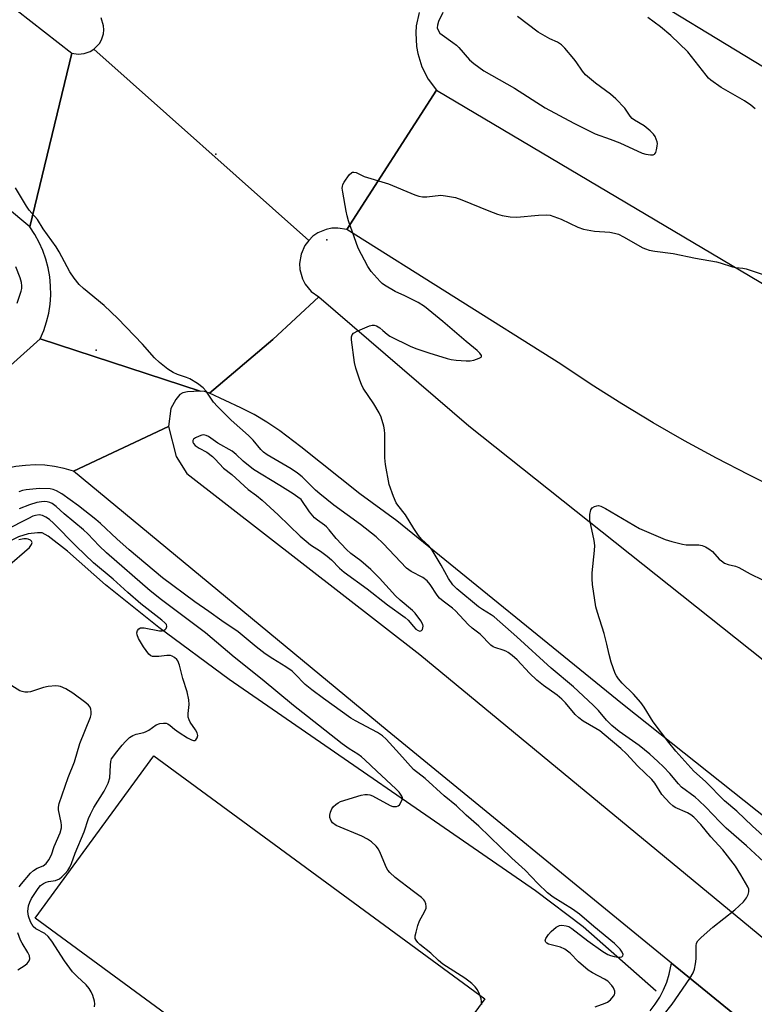
# Model space of a CAD drawing. Units: inches. Extents: x 1273760 to 1279760, y 477454 to 481454.
# Drawn here: x 1274314 to 1274533, y 478207 to 478501 of the extents above; entities that cross this region are included whole.
import ezdxf

# ---------------------------------------------------------------- set-up
doc = ezdxf.new("R2010")
doc.units = ezdxf.units.IN
doc.header["$MEASUREMENT"] = 0
for name, color, linetype in [('CNTRL-Horizontal and Vertical Point', 7, 'Continuous'), ('CULTRL-Pad', 6, 'Continuous'), ('ELEV-Spot Elevation', 7, 'Continuous'), ('HYDRO-Single Line Stream', 4, 'Continuous'), ('TRANS-Driveway', 251, 'Continuous'), ('TRANS-Road', 130, 'Continuous'), ('Undefined', 1, 'Continuous')]:
    doc.layers.add(name, color=color, linetype=linetype)

msp = doc.modelspace()

# ---------------------------------------------------------------- linework, layer by layer
at = {"layer": 'CNTRL-Horizontal and Vertical Point'}
msp.add_point((1274405.48, 478434.97, 289), dxfattribs=at)
at = {"layer": 'CULTRL-Pad'}
msp.add_lwpolyline([(1274452.73, 478208.56), (1274417.25, 478160.19), (1274318.45, 478232.64), (1274353.92, 478281.02)], close=True, dxfattribs=at)
at = {"layer": 'ELEV-Spot Elevation'}
for p in [(1274372.4, 478460.54, 287.37), (1274336.73, 478402.01, 285.59)]:
    msp.add_point(p, dxfattribs=at)
at = {"layer": 'HYDRO-Single Line Stream'}
msp.add_lwpolyline([(1274503.83, 478210.92), (1274482.08, 478230.07), (1274467.85, 478240.82), (1274376.34, 478303.82), (1274355.41, 478319.36), (1274339.46, 478332.1), (1274328.11, 478342.06), (1274322.39, 478346.53), (1274320.53, 478347.55), (1274319.16, 478347.56), (1274316.38, 478347.27), (1274313.46, 478346.38), (1274310.51, 478344.93), (1274307.56, 478342.96), (1274305.18, 478341.04), (1274302.54, 478338.64), (1274292.52, 478328.37), (1274288.43, 478324.68), (1274260.72, 478302), (1274250.36, 478294.01), (1274243.29, 478289.48), (1274222.06, 478277.21)], dxfattribs=at)
at = {"layer": 'TRANS-Driveway'}
msp.add_lwpolyline([(1274502.02, 478205.01), (1274503.54, 478206.98), (1274504.88, 478209.08), (1274506.04, 478211.29), (1274507, 478213.59), (1274507.74, 478215.96), (1274508.39, 478219.26), (1274532.07, 478199.9)], dxfattribs=at)
at = {"layer": 'TRANS-Road'}
for points in [[(1274215.1, 478579.84), (1274329.43, 478490.61), (1274316.88, 478438.82), (1274264.8, 478482.31), (1274201.46, 478532.15)], [(1274957.39, 478229.45), (1274921.23, 478254.3), (1274888.79, 478275.94), (1274855.1, 478296.63), (1274812.81, 478322.2), (1274778.83, 478342.42), (1274744.74, 478362.43), (1274706.23, 478384.69), (1274604.46, 478444.83), (1274497.39, 478509.92)], [(1274433.06, 478502.8), (1274432.22, 478498.76), (1274432.06, 478496.7), (1274432.27, 478492.57), (1274432.64, 478490.53), (1274433.88, 478486.59), (1274435.78, 478482.92), (1274438.25, 478479.62), (1274411.5, 478438.03), (1274408.82, 478438.47), (1274407.04, 478438.41), (1274405.3, 478438.06), (1274402.85, 478437.02), (1274401.38, 478436.01), (1274400.11, 478434.77), (1274335.96, 478491.79), (1274337.66, 478493.56), (1274338.27, 478494.63), (1274338.83, 478496.38), (1274338.97, 478497.6), (1274338.9, 478498.83), (1274338.16, 478501.17)], [(1274560.61, 478350.46), (1274531.52, 478364.84), (1274521.87, 478369.81), (1274512.32, 478374.99), (1274502.89, 478380.39), (1274493.6, 478386), (1274484.43, 478391.82), (1274475.39, 478397.85), (1274411.5, 478438.03), (1274438.25, 478479.62), (1274568.75, 478402.25)], [(1274951.26, 477926.14), (1274902.46, 477965.95), (1274877.4, 477986.4), (1274722.04, 478114.33), (1274621.62, 478194.94), (1274493.82, 478296.45), (1274426.42, 478351.11), (1274415.4, 478359.25), (1274397.78, 478373.26), (1274391.51, 478377.96), (1274387.6, 478380.57), (1274383.82, 478382.83), (1274379.91, 478384.86), (1274370.51, 478389.21), (1274389.39, 478405.23), (1274403.19, 478417.92), (1274447.87, 478379.45), (1274539.6, 478306.57), (1274602.68, 478255.9), (1274670.23, 478203.04), (1274728.25, 478155.53), (1274816.33, 478085.69), (1274940.06, 477986.83)]]:
    msp.add_lwpolyline(points, dxfattribs=at)
for points in [[(1274400.11, 478434.77), (1274398.99, 478433.26), (1274397.85, 478430.7), (1274397.39, 478427.93), (1274397.49, 478426.06), (1274398.23, 478423.36), (1274399.1, 478421.7), (1274400.9, 478419.54), (1274403.19, 478417.92), (1274389.39, 478405.23), (1274370.51, 478389.21), (1274369, 478389.7), (1274367.77, 478389.86), (1274320, 478405.44), (1274321.05, 478407.93), (1274321.88, 478410.5), (1274322.51, 478413.13), (1274322.92, 478415.81), (1274323.11, 478418.5), (1274323.08, 478421.21), (1274322.83, 478423.9), (1274322.36, 478426.56), (1274321.67, 478429.17), (1274320.77, 478431.73), (1274319.67, 478434.19), (1274318.37, 478436.56), (1274316.88, 478438.82), (1274329.43, 478490.61), (1274331.28, 478490.32), (1274333.14, 478490.5), (1274334.9, 478491.14), (1274335.96, 478491.79)], [(1274367.77, 478389.86), (1274363.9, 478389.65), (1274362.54, 478389.3), (1274361.69, 478388.81), (1274360.45, 478387.34), (1274358.92, 478384.63), (1274358.25, 478379.33), (1274329.88, 478366), (1274327.11, 478366.8), (1274324.26, 478367.38), (1274321.38, 478367.72), (1274318.48, 478367.83), (1274315.57, 478367.7), (1274312.69, 478367.33), (1274309.85, 478366.73), (1274307.07, 478365.9), (1274304.36, 478364.84), (1274286.37, 478377.22), (1274295.32, 478383.33), (1274320, 478405.44)], [(1274811.15, 477994.04), (1274795.03, 477976.61), (1274705.77, 478051.68), (1274649.58, 478102.65), (1274636.39, 478114.62), (1274633.48, 478117), (1274532.07, 478199.9), (1274508.39, 478219.26), (1274423.56, 478288.61), (1274329.88, 478366), (1274358.25, 478379.33), (1274360.61, 478370.33), (1274363.75, 478365.23), (1274433.24, 478311.27), (1274577.01, 478192.72), (1274687.52, 478100.63)]]:
    msp.add_lwpolyline(points, close=True, dxfattribs=at)
at = {"layer": 'Undefined'}
for points, elevation in [([(1274440.12, 478502.77), (1274438.89, 478500.05), (1274438.52, 478498.94), (1274438.48, 478498.16), (1274438.81, 478497.25), (1274439.27, 478496.63), (1274439.95, 478496.06), (1274443.18, 478493.86), (1274444.22, 478493.03), (1274444.91, 478492.33), (1274448.1, 478488.67), (1274449.39, 478487.52), (1274452.38, 478485.33), (1274461.51, 478480.24), (1274470.68, 478474.28), (1274479.28, 478469.72), (1274485.61, 478466.61), (1274490.05, 478465.03), (1274492.98, 478463.87), (1274499.63, 478460.77), (1274500.74, 478460.47), (1274502.13, 478460.29), (1274502.89, 478460.31), (1274503.3, 478460.47), (1274503.46, 478460.61), (1274503.69, 478461.01), (1274503.93, 478461.76), (1274504.14, 478462.86), (1274504.18, 478463.7), (1274504.11, 478464.2), (1274503.86, 478465), (1274503.5, 478465.75), (1274503.03, 478466.44), (1274502.02, 478467.46), (1274500.25, 478468.95), (1274497.34, 478470.68), (1274496.68, 478471.17), (1274496.09, 478471.85), (1274494.51, 478474.19), (1274491.77, 478477.01), (1274490.2, 478478.36), (1274485.69, 478481.67), (1274482.74, 478484.14), (1274481.81, 478485.23), (1274479.93, 478488.06), (1274479.23, 478488.99), (1274476.61, 478492.15), (1274475.52, 478493.12), (1274474.36, 478493.9), (1274472.09, 478494.9), (1274468.57, 478496.91), (1274462.48, 478501.54)], 286), ([(1274533.41, 478474.03), (1274532.09, 478475.11), (1274530.22, 478476.42), (1274523.26, 478480.4), (1274520.1, 478482.57), (1274519.46, 478483.15), (1274518.72, 478484.02), (1274513.32, 478490.98), (1274508.19, 478495.88), (1274505.14, 478498.52), (1274501.34, 478501.24)], 288), ([(1274537.29, 478248.21), (1274530.75, 478254.26), (1274524.74, 478259.52), (1274522.84, 478261.35), (1274518.69, 478265.7), (1274516.56, 478267.76), (1274515.44, 478268.71), (1274511.4, 478271.76), (1274510.47, 478272.73), (1274507.92, 478275.77), (1274505.97, 478277.8), (1274504.32, 478279.36), (1274501.89, 478281.53), (1274498.71, 478284.16), (1274492.81, 478288.32), (1274490.58, 478290.13), (1274488.95, 478291.74), (1274486.61, 478294.61), (1274485.06, 478296.22), (1274479.1, 478301.67), (1274472.52, 478307.23), (1274462.25, 478316.59), (1274455.45, 478322.5), (1274454.56, 478323.15), (1274451.98, 478324.66), (1274450.84, 478325.46), (1274444.3, 478330.86), (1274443.17, 478332.1), (1274441.88, 478333.92), (1274439.63, 478337.97), (1274436.95, 478342.42), (1274436.04, 478343.56), (1274433.76, 478345.69), (1274432.87, 478346.76), (1274431.45, 478348.83), (1274428.98, 478352.97), (1274426.69, 478355.82), (1274426.21, 478356.52), (1274425.39, 478358.38), (1274424.13, 478361.96), (1274423.01, 478367.91), (1274422.83, 478369.91), (1274422.88, 478377.13), (1274422.77, 478378.26), (1274422.51, 478379.36), (1274421.7, 478382.07), (1274421.13, 478383.37), (1274419.55, 478386.08), (1274416.41, 478390.76), (1274415.89, 478391.8), (1274415.39, 478393.15), (1274414.19, 478396.71), (1274413.8, 478398.42), (1274412.92, 478405.17), (1274412.91, 478406.01), (1274413.08, 478406.65), (1274413.53, 478407.13), (1274414.77, 478407.78), (1274418.3, 478409.26), (1274419.1, 478409.49), (1274419.62, 478409.52), (1274420.38, 478409.28), (1274421.35, 478408.67), (1274422.28, 478407.95), (1274423.5, 478406.82), (1274424.33, 478406.24), (1274430.63, 478403.18), (1274432.36, 478402.48), (1274436.02, 478401.21), (1274441.45, 478399.53), (1274442.61, 478399.25), (1274444.09, 478399.06), (1274447.08, 478398.85), (1274448.27, 478398.87), (1274449.41, 478399.11), (1274451, 478399.64), (1274451.56, 478400), (1274451.65, 478400.15), (1274451.64, 478400.45), (1274451.22, 478401.16), (1274450.42, 478401.91), (1274447.09, 478404.6), (1274440.13, 478410.64), (1274434.63, 478415.07), (1274432.79, 478416.27), (1274428.79, 478418.26), (1274425.97, 478419.5), (1274422.75, 478421.39), (1274422.06, 478421.9), (1274421.43, 478422.49), (1274418.74, 478425.56), (1274417.75, 478427), (1274414.91, 478432.46), (1274412.03, 478440.66), (1274411.59, 478442.09), (1274411.29, 478443.55), (1274410.3, 478449.15), (1274410.15, 478450.32), (1274410.16, 478450.89), (1274410.28, 478451.43), (1274410.66, 478452.19), (1274412.18, 478454.37), (1274412.94, 478455.08), (1274413.15, 478455.17), (1274413.57, 478455.18), (1274414.25, 478454.99), (1274416.71, 478453.89), (1274423.97, 478451.7), (1274431.84, 478448.35), (1274432.96, 478447.95), (1274434.04, 478447.78), (1274435.38, 478447.78), (1274439.52, 478448.26), (1274440.98, 478448.11), (1274443.88, 478447.55), (1274445.84, 478446.93), (1274453.91, 478443.56), (1274456.42, 478442.66), (1274457.84, 478442.23), (1274460.2, 478441.86), (1274462.27, 478441.69), (1274468.74, 478442.36), (1274471.02, 478442.39), (1274472.14, 478442.27), (1274473.24, 478441.95), (1274475.42, 478441.15), (1274480.47, 478438.76), (1274482.1, 478438.13), (1274485.4, 478437.5), (1274489.97, 478437.21), (1274491.41, 478436.93), (1274492.54, 478436.61), (1274494.11, 478435.88), (1274499.86, 478432.59), (1274500.63, 478432.25), (1274501.71, 478431.91), (1274503.38, 478431.53), (1274508.85, 478430.84), (1274515.52, 478429.51), (1274521.83, 478428.4), (1274522.96, 478428.1), (1274526.56, 478426.88), (1274527.61, 478426.67), (1274529.68, 478426.47), (1274530.72, 478426.27), (1274535.46, 478424.69)], 288), ([(1274505.88, 478203.6), (1274508.6, 478206.98), (1274513.83, 478214.64), (1274514.89, 478216.38), (1274515.27, 478217.42), (1274515.59, 478219.04), (1274515.71, 478220.48), (1274515.75, 478224.36), (1274515.88, 478225.2), (1274516.26, 478225.91), (1274517.23, 478226.92), (1274520.71, 478229.97), (1274527.28, 478235.09), (1274529.88, 478237.53), (1274530.78, 478238.67), (1274531.25, 478239.71), (1274531.46, 478240.51), (1274531.43, 478241.28), (1274531.17, 478241.97), (1274529.12, 478245.61), (1274527.51, 478248.12), (1274523.72, 478252.98), (1274520.14, 478256.9), (1274517.17, 478260.58), (1274515.02, 478262.78), (1274514.13, 478263.49), (1274513.17, 478264.08), (1274509.46, 478265.63), (1274508.75, 478266.12), (1274507.9, 478266.92), (1274505.53, 478269.54), (1274503.42, 478272.86), (1274502.54, 478273.97), (1274498.35, 478277.99), (1274494.92, 478281.66), (1274493.27, 478283.26), (1274488.34, 478287.47), (1274487.01, 478288.49), (1274485.84, 478289.26), (1274482.05, 478291.38), (1274480.7, 478292.39), (1274479.67, 478293.41), (1274476.78, 478296.82), (1274475.65, 478298.01), (1274474.23, 478299.18), (1274470.22, 478302), (1274468.25, 478303.66), (1274465.99, 478305.71), (1274462.34, 478309.69), (1274460.82, 478311.03), (1274459.66, 478311.88), (1274458.92, 478312.31), (1274458.15, 478312.61), (1274455.63, 478313.33), (1274455.17, 478313.57), (1274454.5, 478314.08), (1274451.26, 478317.33), (1274448.95, 478319.13), (1274447.71, 478320.26), (1274443.95, 478324.28), (1274443.02, 478325.07), (1274440.22, 478327.14), (1274439.14, 478328.07), (1274438.41, 478328.99), (1274436.36, 478332.19), (1274435.46, 478333.22), (1274434.14, 478334.22), (1274430.72, 478336.08), (1274429.35, 478337.01), (1274422.38, 478344.37), (1274420.28, 478346.33), (1274415.55, 478350.07), (1274407.61, 478355.87), (1274403.4, 478359.16), (1274402.13, 478360.28), (1274398.15, 478364.23), (1274396.8, 478365.4), (1274394.85, 478366.69), (1274387.72, 478370.79), (1274386.62, 478371.59), (1274385.8, 478372.44), (1274383.52, 478375.18), (1274382.17, 478376.64), (1274376.95, 478381.16), (1274372.9, 478385.25), (1274371.74, 478386.58), (1274369.5, 478389.81), (1274368.6, 478390.86), (1274366.94, 478392.06), (1274364.68, 478393.46), (1274363.64, 478393.89), (1274360.94, 478394.76), (1274359.69, 478395.35), (1274358.09, 478396.43), (1274355.57, 478398.39), (1274354.12, 478399.78), (1274350.55, 478403.81), (1274343.2, 478411.5), (1274339.03, 478415.37), (1274332.9, 478420.44), (1274331.62, 478421.64), (1274330.16, 478423.51), (1274328.78, 478425.45), (1274325.67, 478431.36), (1274324.78, 478432.85), (1274320.87, 478438.23), (1274319.13, 478441.04), (1274316.71, 478443.84), (1274315.87, 478445), (1274312.64, 478450.5)], 286), ([(1274313.1, 478416.1), (1274314.31, 478419.6), (1274314.5, 478420.42), (1274314.53, 478421.21), (1274314.4, 478422.27), (1274313.96, 478423.66), (1274312.66, 478426.93)], 284), ([(1274485.63, 478206.2), (1274488.57, 478207.27), (1274489.33, 478207.64), (1274490.19, 478208.33), (1274491.09, 478209.35), (1274491.35, 478209.8), (1274491.47, 478210.29), (1274491.44, 478210.83), (1274491.3, 478211.36), (1274491.06, 478211.87), (1274490.57, 478212.57), (1274489.36, 478213.82), (1274488.43, 478214.47), (1274484.77, 478216.37), (1274483.55, 478217.17), (1274480.6, 478219.59), (1274478.11, 478222.17), (1274476.56, 478223.35), (1274475.31, 478223.96), (1274471.69, 478224.92), (1274471.22, 478225.15), (1274470.85, 478225.45), (1274470.66, 478225.93), (1274470.85, 478226.6), (1274471.65, 478227.77), (1274472.45, 478228.63), (1274474.01, 478229.92), (1274474.94, 478230.47), (1274475.68, 478230.6), (1274476.96, 478230.39), (1274477.71, 478230.12), (1274478.66, 478229.56), (1274483.39, 478225.89), (1274487.95, 478222.75), (1274489.43, 478221.85), (1274490.2, 478221.53), (1274491.27, 478221.2), (1274492.33, 478221.01), (1274493.11, 478221.02), (1274493.57, 478221.14), (1274493.88, 478221.39), (1274493.94, 478221.77), (1274493.71, 478222.46), (1274493.04, 478223.38), (1274491.37, 478225.11), (1274485.18, 478230.13), (1274480.98, 478233.82), (1274478.86, 478235.3), (1274473.08, 478238.87), (1274471.38, 478240.19), (1274468.54, 478242.99), (1274464.73, 478246.93), (1274460.72, 478250.52), (1274450.88, 478260.06), (1274447.15, 478263.34), (1274444.21, 478266.1), (1274440.54, 478269.16), (1274434.91, 478274.27), (1274431.44, 478276.94), (1274427.24, 478281.68), (1274423.21, 478286.03), (1274422.13, 478287.04), (1274420.64, 478287.98), (1274414.11, 478291.47), (1274412.67, 478292.34), (1274404.52, 478298.13), (1274401.03, 478300.7), (1274399.03, 478302.33), (1274396, 478305.56), (1274395.15, 478306.31), (1274393.31, 478307.57), (1274389.43, 478309.95), (1274387.09, 478311.53), (1274384.43, 478313.54), (1274379.02, 478318.03), (1274374.18, 478321.31), (1274370.32, 478324.13), (1274366.15, 478326.98), (1274356.51, 478334.19), (1274346.53, 478342.52), (1274342.88, 478345.74), (1274337.95, 478350.38), (1274336.62, 478351.53), (1274331.43, 478355.64), (1274326.47, 478359.18), (1274324.81, 478360.13), (1274323.83, 478360.5), (1274322.98, 478360.66), (1274319.76, 478360.83), (1274315.77, 478360.38), (1274314.71, 478360.16), (1274313.64, 478359.81)], 284), ([(1274451.74, 478206.9), (1274451.73, 478207.77), (1274451.57, 478208.61), (1274451.1, 478209.97), (1274450.46, 478211.26), (1274449.77, 478212.17), (1274448.77, 478213.2), (1274447.95, 478213.9), (1274446.75, 478214.75), (1274440.13, 478218.96), (1274438.9, 478220.02), (1274436.55, 478222.25), (1274433.26, 478224.79), (1274432.65, 478225.43), (1274432.15, 478226.12), (1274431.94, 478226.61), (1274431.93, 478227.39), (1274432.16, 478228.5), (1274432.72, 478230.45), (1274433.23, 478231.8), (1274434.72, 478234.57), (1274435.13, 478235.59), (1274435.19, 478236.12), (1274435.07, 478236.93), (1274434.78, 478237.71), (1274434.49, 478238.14), (1274433.77, 478238.83), (1274431.39, 478240.56), (1274425.96, 478244.75), (1274424.29, 478246.28), (1274423.76, 478246.94), (1274423.34, 478247.68), (1274421.53, 478251.93), (1274420.9, 478253.21), (1274420.23, 478254.09), (1274418.84, 478255.42), (1274417.71, 478256.22), (1274415.94, 478257.11), (1274408.27, 478260.31), (1274407.23, 478261.1), (1274406.68, 478261.92), (1274406.47, 478262.63), (1274406.43, 478263.4), (1274406.6, 478264.22), (1274407.03, 478265.26), (1274407.54, 478265.95), (1274408.17, 478266.55), (1274408.87, 478267.06), (1274409.64, 478267.45), (1274415.77, 478269.3), (1274416.88, 478269.53), (1274417.64, 478269.54), (1274418.35, 478269.4), (1274419.15, 478269.08), (1274424.41, 478266.23), (1274425.25, 478265.98), (1274426.37, 478265.97), (1274426.86, 478266.14), (1274427.22, 478266.46), (1274427.66, 478267.11), (1274428.03, 478268.08), (1274428.07, 478268.57), (1274427.93, 478269.07), (1274427.13, 478270.26), (1274426.16, 478271.25), (1274420.41, 478276.46), (1274416.88, 478279.85), (1274415.84, 478280.74), (1274414.74, 478281.55), (1274412.21, 478283.14), (1274410.1, 478284.66), (1274399.71, 478292.76), (1274395.53, 478296.08), (1274386.19, 478303.85), (1274377.9, 478310.52), (1274369.28, 478317.79), (1274356.16, 478327.59), (1274352.76, 478330.23), (1274339.73, 478341.61), (1274337.54, 478343.73), (1274334.18, 478347.3), (1274332.92, 478348.51), (1274327.17, 478353.21), (1274324.71, 478355.46), (1274323.57, 478356.27), (1274322.83, 478356.64), (1274322.01, 478356.84), (1274321.17, 478356.9), (1274320.34, 478356.83), (1274318.96, 478356.58), (1274316.74, 478355.94), (1274313.72, 478354.69)], 282), ([(1274539.71, 478253.66), (1274532.59, 478260.07), (1274527.87, 478264.53), (1274524.2, 478267.6), (1274518.5, 478273.39), (1274515.1, 478276.51), (1274509.71, 478282.47), (1274507.58, 478285.08), (1274502.96, 478291.16), (1274500.25, 478295.6), (1274499.23, 478297), (1274497.1, 478299.41), (1274493.72, 478302.74), (1274492.61, 478304.02), (1274491.98, 478304.91), (1274491.57, 478305.64), (1274490.43, 478308.98), (1274489.76, 478311.25), (1274489.09, 478314.32), (1274488.26, 478317.5), (1274486.27, 478323.78), (1274485.86, 478325.5), (1274484.84, 478332.14), (1274484.67, 478333.88), (1274484.76, 478335.63), (1274485.45, 478342.34), (1274485.48, 478343.81), (1274485.28, 478345.25), (1274484.07, 478351.32), (1274483.98, 478352.22), (1274484.03, 478353.06), (1274484.33, 478354.39), (1274484.74, 478355), (1274485.38, 478355.39), (1274486.12, 478355.63), (1274486.64, 478355.68), (1274487.3, 478355.56), (1274488.74, 478354.86), (1274498.85, 478348.85), (1274506.54, 478345.6), (1274508.48, 478344.97), (1274511.63, 478344.17), (1274512.77, 478344.04), (1274516.57, 478343.99), (1274517.57, 478343.76), (1274518.54, 478343.37), (1274519.5, 478342.8), (1274520.61, 478341.97), (1274522.65, 478339.76), (1274523.31, 478339.19), (1274524.25, 478338.55), (1274525.27, 478338.1), (1274527.45, 478337.59), (1274528.5, 478337.22), (1274531.84, 478335.36), (1274539.25, 478331.78)], 290), ([(1274336.23, 478206.23), (1274336.29, 478207.06), (1274336.17, 478207.9), (1274335.67, 478209.57), (1274335.24, 478210.64), (1274334.62, 478211.62), (1274333.68, 478212.75), (1274331, 478215.22), (1274329.67, 478216.68), (1274327.28, 478219.95), (1274323.43, 478225.76), (1274322.39, 478227.16), (1274321.35, 478228.04), (1274318.69, 478229.42), (1274317.89, 478230.11), (1274317.07, 478231.59), (1274316.5, 478233.21), (1274316.31, 478234.62), (1274316.5, 478236.36), (1274316.85, 478237.46), (1274317.41, 478238.48), (1274319.33, 478241.45), (1274320.06, 478242.34), (1274320.99, 478243.03), (1274321.77, 478243.39), (1274322.43, 478243.56), (1274324.53, 478243.88), (1274325.74, 478244.42), (1274326.43, 478244.95), (1274327.47, 478246), (1274328.19, 478246.88), (1274328.8, 478247.81), (1274329.35, 478248.94), (1274330.37, 478252.02), (1274333.14, 478258.37), (1274334.44, 478262.34), (1274334.97, 478263.63), (1274335.97, 478265.61), (1274339.06, 478270.51), (1274340.29, 478272.87), (1274340.73, 478274.52), (1274340.92, 478278.29), (1274341.08, 478279.37), (1274341.31, 478280.13), (1274341.62, 478280.67), (1274342.47, 478281.79), (1274344.43, 478284.23), (1274345.41, 478285.29), (1274346.67, 478286.48), (1274347.59, 478287.13), (1274348.58, 478287.49), (1274350.91, 478288.02), (1274351.64, 478288.27), (1274352.4, 478288.7), (1274354.61, 478290.31), (1274355.65, 478290.68), (1274356.75, 478290.85), (1274357.55, 478290.81), (1274358.09, 478290.6), (1274358.75, 478290.13), (1274360.02, 478289.01), (1274361.45, 478287.99), (1274363.91, 478286.42), (1274365.1, 478285.8), (1274365.78, 478285.61), (1274366.13, 478285.64), (1274366.43, 478285.82), (1274366.82, 478286.42), (1274367, 478287.15), (1274366.87, 478287.89), (1274366.34, 478288.84), (1274364.77, 478291.07), (1274364.41, 478291.8), (1274364.17, 478292.57), (1274364.11, 478293.68), (1274364.49, 478296.37), (1274364.33, 478297.81), (1274363.81, 478300.12), (1274362.56, 478304.1), (1274361.58, 478308.14), (1274361.06, 478309.39), (1274360.71, 478309.81), (1274360.08, 478310.36), (1274359.38, 478310.8), (1274358.87, 478310.99), (1274357.76, 478311.03), (1274355.43, 478310.72), (1274354.28, 478310.65), (1274353.47, 478310.7), (1274353, 478310.86), (1274352.45, 478311.35), (1274350.81, 478313.6), (1274349.35, 478316.1), (1274348.9, 478317.1), (1274348.81, 478317.77), (1274348.98, 478318.4), (1274349.38, 478318.93), (1274349.96, 478319.24), (1274351.02, 478319.21), (1274355.55, 478318.33), (1274356.35, 478318.32), (1274356.82, 478318.46), (1274357.23, 478318.73), (1274357.56, 478319.06), (1274357.82, 478319.64), (1274357.66, 478320.2), (1274357.22, 478320.77), (1274356.33, 478321.53), (1274349.97, 478326.41), (1274346.11, 478329.74), (1274341.71, 478333.78), (1274335.89, 478338.65), (1274330.72, 478343.59), (1274323.94, 478350.41), (1274322.74, 478351.53), (1274321.62, 478352.28), (1274320.65, 478352.73), (1274319.64, 478352.89), (1274318.61, 478352.78), (1274317.79, 478352.51), (1274316.44, 478351.87), (1274309.65, 478348.34)], 280), ([(1274310.13, 478337.43), (1274316.83, 478343.22), (1274317.43, 478344.06), (1274317.55, 478344.68), (1274317.39, 478345.07), (1274317.08, 478345.41), (1274316.43, 478345.72), (1274315.9, 478345.79), (1274315.05, 478345.77), (1274313.65, 478345.48)], 278), ([(1274313.71, 478242), (1274314.41, 478242.93), (1274317.13, 478246.02), (1274317.96, 478246.83), (1274319.05, 478247.52), (1274320.84, 478248.28), (1274321.78, 478248.95), (1274322.6, 478250.04), (1274323.32, 478251.5), (1274324.17, 478254.04), (1274325.89, 478258.08), (1274326.29, 478259.6), (1274326.34, 478260.42), (1274326.27, 478261.2), (1274325.48, 478264.99), (1274325.47, 478265.78), (1274325.66, 478266.81), (1274328.3, 478274.57), (1274330.2, 478279.25), (1274331.85, 478284.77), (1274334.95, 478292.59), (1274335.16, 478293.41), (1274335.22, 478294.2), (1274335.14, 478294.96), (1274334.89, 478295.54), (1274334.39, 478296.13), (1274333.59, 478296.86), (1274329.76, 478299.77), (1274327.63, 478301.09), (1274326.01, 478301.75), (1274325.44, 478301.87), (1274324.62, 478301.92), (1274322.38, 478301.72), (1274320.98, 478301.4), (1274317.09, 478300.16), (1274316.26, 478300.05), (1274315.44, 478300.08), (1274314.63, 478300.2), (1274313.86, 478300.46), (1274310.69, 478302.41)], 278), ([(1274313.26, 478217.25), (1274315.47, 478218.62), (1274316.1, 478219.14), (1274316.72, 478219.91), (1274316.92, 478220.54), (1274316.8, 478221.41), (1274316.32, 478222.37), (1274314.55, 478225.21), (1274314.08, 478226.1), (1274313.29, 478228.28)], 278)]:
    msp.add_lwpolyline(points, dxfattribs=dict(at, elevation=elevation))
at = {"layer": 'Undefined', "elevation": 284}
msp.add_lwpolyline([(1274368.76, 478376.75), (1274368.21, 478376.69), (1274367.39, 478376.45), (1274366.37, 478375.94), (1274365.75, 478375.47), (1274365.51, 478375.08), (1274365.5, 478374.65), (1274365.71, 478374.21), (1274366.25, 478373.64), (1274367.42, 478372.82), (1274369.72, 478371.61), (1274371.38, 478370.36), (1274372.21, 478369.57), (1274374.67, 478366.86), (1274377.21, 478365), (1274382.02, 478360.46), (1274384.57, 478358.67), (1274386.21, 478357.29), (1274391.01, 478352.94), (1274397.52, 478346.6), (1274399.32, 478345.05), (1274400.68, 478344.03), (1274403.6, 478342.14), (1274405.62, 478340.58), (1274406.92, 478339.48), (1274409.3, 478337.08), (1274410.71, 478335.83), (1274417.57, 478330.87), (1274423.68, 478326.09), (1274428.95, 478322.31), (1274429.77, 478321.53), (1274431.36, 478319.62), (1274432.13, 478318.84), (1274432.8, 478318.43), (1274433.24, 478318.28), (1274433.62, 478318.3), (1274433.78, 478318.41), (1274434.04, 478318.77), (1274434.21, 478319.24), (1274434.27, 478319.76), (1274434.19, 478320.25), (1274433.58, 478321.34), (1274431.91, 478323.57), (1274431.09, 478324.38), (1274427.4, 478327.53), (1274426.02, 478328.82), (1274421.21, 478334.03), (1274418.65, 478336.66), (1274415.71, 478339.19), (1274412.7, 478341.44), (1274411.44, 478342.56), (1274408.27, 478345.91), (1274406.22, 478348.51), (1274405.47, 478349.34), (1274404.84, 478349.89), (1274402.73, 478351.32), (1274401.82, 478352.06), (1274400.35, 478353.84), (1274397.83, 478357.51), (1274396.91, 478358.25), (1274395.45, 478359.24), (1274391.52, 478361.73), (1274383.69, 478366.5), (1274380.58, 478368.94), (1274378.48, 478370.94), (1274377.3, 478371.88), (1274373.03, 478374.36), (1274370.25, 478376.29), (1274369.54, 478376.62)], close=True, dxfattribs=at)

doc.saveas('drawing.dxf')
